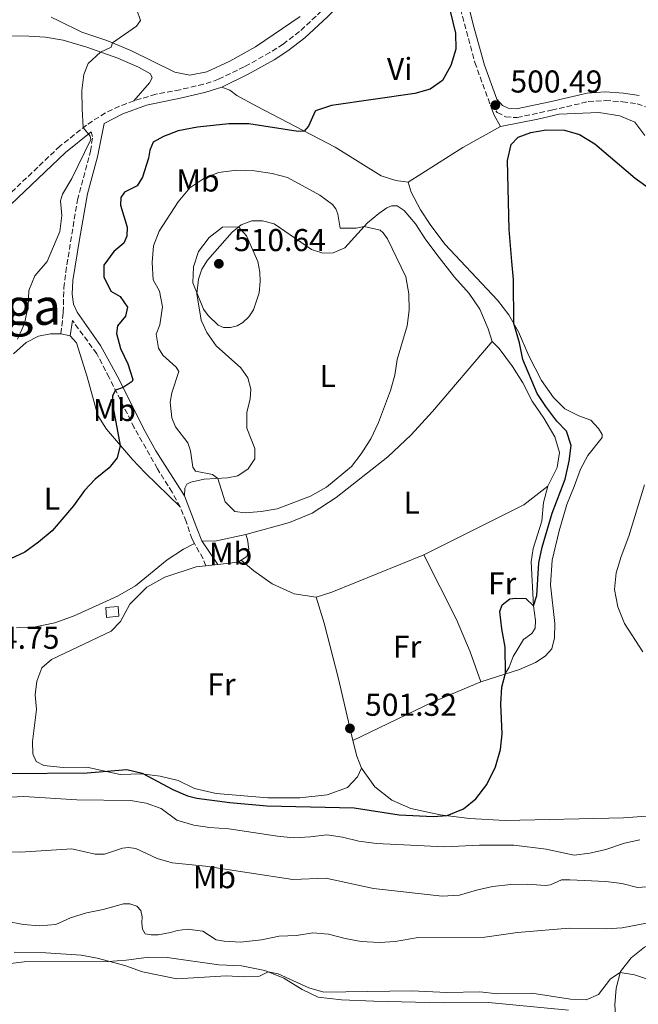
# Model space of a CAD drawing. Units: metres. Extents: x 624837 to 628299, y 4711047 to 4713423.
# Drawn here: x 626154 to 626350, y 4712200 to 4712512 of the extents above; entities that cross this region are included whole.
import ezdxf
from ezdxf.enums import TextEntityAlignment as Align

# ---------------------------------------------------------------- set-up
doc = ezdxf.new("R2010")
doc.units = ezdxf.units.M
doc.header["$MEASUREMENT"] = 0
doc.linetypes.add('DGN Style 3', pattern=[2.435890702152634, 1.739921930109024, -0.6959687720436097])
for name, color, linetype, lineweight in [('Camino', 7, 'DGN Style 3', 0), ('Caseta-cabaña', 1, 'Continuous', 0), ('Cota de punto acotado terreno', 7, 'Continuous', 0), ('Curva de nivel directora', 30, 'Continuous', 30), ('Curva de nivel intermedia', 30, 'Continuous', 0), ('Etiqueta de uso rústico', 92, 'Continuous', 0), ('Línea de cambio de uso (parcela vista)', 92, 'Continuous', 0), ('Margen derecho', 7, 'Continuous', 0), ('Punto acotado terreno (símbolo)', 7, 'Continuous', 0), ('Texto de Área (paraje) menor', 7, 'Continuous', 0)]:
    doc.layers.add(name, color=color, linetype=linetype, lineweight=lineweight)
doc.styles.add('Style-Arial', font='arial.ttf')

# ---------------------------------------------------------------- blocks, each defined once
blk = doc.blocks.new('5PATER')
at = {"layer": 'Punto acotado terreno (símbolo)', "linetype": 'Continuous', "lineweight": 0}
h = blk.add_hatch(color=51, dxfattribs=at)
edge = h.paths.add_edge_path()
edge.add_ellipse((0, 0), major_axis=(-0.1095731443231308, -0.1110710700762829), ratio=0.9994222409660317, start_angle=0, end_angle=360)

msp = doc.modelspace()

# ---------------------------------------------------------------- linework, layer by layer
at = {"layer": 'Camino', "color": 7, "linetype": 'DGN Style 3', "lineweight": 0, "extrusion": (-0.2762479201658995, -0.1709078962662744, 0.9457682472983809), "elevation": -977889.4114511635, "flags": 128}
msp.add_lwpolyline([(-3677937.362677739, 2848647.088388234), (-3677939.579160885, 2848647.580935153), (-3677945.343624351, 2848647.857992794)], dxfattribs=at)
at = {"layer": 'Camino', "color": 7, "linetype": 'DGN Style 3', "lineweight": 0}
for points in [[(626290.0799999973, 4712532.24, 500.5399999999936), (626291.8699999999, 4712522.460000001, 500.229999999996), (626298.2699999993, 4712498.410000001, 500.3899999999995), (626303.2600000004, 4712484.820000002, 500.4900000000051)], [(626249.739999999, 4712514.720000001, 498.6199999999955), (626242.7199999982, 4712508.200000001, 498.7100000000065), (626237.5599999973, 4712504.24, 498.7400000000051), (626233.3500000006, 4712501.550000001, 498.7599999999949), (626225.219999999, 4712497.029999999, 498.550000000003), (626217.0799999986, 4712493.070000002, 497.9199999999984), (626212.3199999998, 4712491.530000002, 497.7100000000065), (626204.8699999999, 4712489.77, 497.7400000000051), (626197.2100000001, 4712488.380000002, 497.179999999993), (626190.2499999995, 4712486.230000001, 496.6300000000047)], [(626190.2499999995, 4712486.230000001, 496.6300000000047), (626185.6899999998, 4712484.580000003, 496.2599999999949), (626181.1999999994, 4712482.430000002, 495.8300000000018), (626175.1900000012, 4712478.600000001, 495.100000000006), (626166.8200000004, 4712471.930000001, 494.279999999999), (626149.5300000013, 4712455.480000001, 492.6100000000006), (626145.4299999997, 4712452.630000002, 492.3099999999977)], [(626303.2600000004, 4712484.820000002, 500.4900000000051), (626305.4100000006, 4712482.600000001, 500.4199999999981), (626308.0399999992, 4712481.180000001, 500.5), (626311.649999999, 4712480.949999999, 500.5), (626322.6299999983, 4712483.300000001, 500.75), (626334.230000001, 4712486.000000001, 501.5599999999978), (626339.6, 4712486.310000001, 502.0099999999948), (626345.0899999995, 4712485.99, 502.5399999999937), (626349.6999999986, 4712485.300000002, 502.9900000000052), (626352.6000000021, 4712484.300000003, 503.1499999999941)], [(626167.0899999987, 4712412.49, 496.9400000000024), (626167.8799999978, 4712419.24, 497.0800000000019), (626168.0399999986, 4712426.99, 496.3500000000058), (626168.6599999999, 4712431.95, 496.2299999999959), (626172.3399999992, 4712454.850000001, 495.8200000000071), (626176.53, 4712470.320000002, 495.3899999999995), (626177.1600000004, 4712474.920000001, 495.1999999999971), (626176.729999999, 4712476.440000001, 495.100000000006)], [(626204.8799999988, 4712357.61, 503.7799999999987), (626202.370000001, 4712362.279999999, 503.5399999999937), (626197.6999999996, 4712369.74, 503.0700000000071), (626190.3799999993, 4712382.730000001, 501.7400000000054), (626182.4099999985, 4712398.619999999, 499.4199999999983), (626178.4899999981, 4712406.170000002, 498.600000000006), (626170.7800000012, 4712416.640000002, 497.4100000000037)], [(626209.4299999997, 4712346.100000001, 504.1399999999995), (626208.6700000019, 4712347.470000002, 504.1600000000035), (626206.829999998, 4712353.01, 504.0200000000041), (626204.8799999988, 4712357.61, 503.7799999999987)]]:
    msp.add_polyline3d(points, dxfattribs=at)
at = {"layer": 'Caseta-cabaña', "color": 1, "linetype": 'Continuous', "lineweight": 0, "elevation": 505.4600000000065, "flags": 128}
msp.add_lwpolyline([(626185.5, 4712323), (626181.6100000005, 4712322.65), (626181.3300000001, 4712325.75), (626185.2199999997, 4712326.100000001), (626185.5, 4712323)], close=True, dxfattribs=at)
msp.add_lwpolyline([(626181.6100000005, 4712322.65), (626181.3300000001, 4712325.75), (626185.2199999997, 4712326.100000001), (626185.5, 4712323), (626181.6100000005, 4712322.65)], dxfattribs=at)
at = {"layer": 'Curva de nivel directora', "color": 30, "linetype": 'Continuous', "lineweight": 30, "elevation": 500.0000000000003, "flags": 128}
for points in [[(626289.5799999988, 4712518.150000002), (626292.1699999993, 4712507.650000001), (626292.2299999997, 4712502.650000001), (626290.7099999998, 4712497.470000002), (626288.0099999999, 4712492.720000003), (626284.1200000005, 4712489.939999999), (626279.2999999992, 4712488.600000001), (626252.8300000002, 4712484.760000001), (626248.0899999995, 4712483.189999999), (626247.7000000004, 4712483.02), (626245.6199999995, 4712478.27), (626244.2000000002, 4712476.689999999), (626242.3000000003, 4712476.52), (626226.6200000005, 4712478.970000002), (626220.3699999988, 4712478.930000002), (626210.4099999988, 4712477.9), (626204.3200000002, 4712476.780000002), (626199.6699999986, 4712474.960000002), (626196.3400000005, 4712473.119999999), (626195.2699999998, 4712470.67), (626194.9199999989, 4712468.060000001), (626192.9400000008, 4712462.070000002), (626191.2499999988, 4712459.369999999), (626187.3099999981, 4712457.279999999), (626186.0699999998, 4712455.609999999), (626186.0099999994, 4712453.210000001), (626188.1500000008, 4712446.220000002), (626188.039999999, 4712443.369999999), (626187.0099999986, 4712441.150000002), (626183.8799999993, 4712438.550000001), (626180.6999999987, 4712434.180000001), (626180.739999999, 4712430.480000001), (626182.9000000004, 4712425.970000001), (626185.8999999999, 4712424.25), (626188.190000001, 4712420.939999999), (626187.6199999988, 4712418.09), (626184.9999999992, 4712414.949999999), (626184.6900000006, 4712412.590000001), (626186.0299999996, 4712407.77), (626188.3099999995, 4712402.91), (626189.8699999996, 4712398), (626189.6500000006, 4712397.310000001), (626186.7999999984, 4712395.440000001), (626184.4000000001, 4712394.650000001), (626183.4999999994, 4712392.800000001), (626183.7099999995, 4712389.07), (626185.9299999991, 4712377.130000002), (626184.959999999, 4712373.220000001), (626182.3599999994, 4712369.970000001), (626178.0199999987, 4712366.430000001), (626174.5499999997, 4712362.830000001), (626171.1299999999, 4712357.949999999), (626164.3300000004, 4712350.02), (626159.9899999998, 4712346.420000001), (626155.6699999992, 4712343.350000001), (626151.0999999982, 4712341.180000002)], [(626150.1900000006, 4712273.150000001), (626175.3900000001, 4712273.400000001), (626188.0500000002, 4712274.430000001), (626192.9099999995, 4712273.27), (626202.5999999989, 4712268.100000001), (626207.219999999, 4712266.130000001), (626210.1600000006, 4712265.359999999), (626220.6999999996, 4712263.980000001), (626232.3800000006, 4712262.970000003), (626260.0399999986, 4712262.330000001), (626274.2900000003, 4712260.109999999), (626285.0500000003, 4712259.619999999), (626289.5099999995, 4712259.880000001), (626294.74, 4712261.970000001), (626298.6, 4712265.150000001), (626302.0699999991, 4712269.680000001), (626304.8000000004, 4712275.300000002), (626306.4700000001, 4712280.810000001), (626306.9899999986, 4712285.789999999), (626306.5399999993, 4712295.220000002), (626306.8700000001, 4712300.53), (626307.980000001, 4712305.020000001), (626307.9400000009, 4712313.180000002), (626306.7999999986, 4712318.980000001), (626306.24, 4712324.490000002), (626306.9899999986, 4712326.640000002), (626309.329999999, 4712328.49), (626311.2499999988, 4712328.750000002), (626314.49, 4712328.61), (626316.9199999997, 4712326.320000002), (626317.9199999986, 4712329.609999999), (626318.6099999994, 4712339.940000001), (626319.5799999994, 4712344.840000001), (626322.8000000003, 4712355.67), (626326.8999999998, 4712366.440000001), (626328.1899999994, 4712372.160000001), (626328.7599999993, 4712377.140000001), (626327.3299999988, 4712381.670000002), (626324.3, 4712384.760000001), (626320.7599999995, 4712389.390000002), (626318.0300000005, 4712393.580000001), (626313.4699999985, 4712404.289999999), (626312.4499999993, 4712409.570000002), (626310.6699999999, 4712415.690000001), (626310.5499999993, 4712429.620000001), (626309.9599999993, 4712435.32), (626309.2100000004, 4712445.530000002), (626308.6799999984, 4712467.390000001), (626309.7499999991, 4712472.470000002), (626312.029999999, 4712474.730000001), (626316.0099999999, 4712476.2), (626320.9400000006, 4712477.050000002), (626326.6499999993, 4712476.950000001), (626331.4599999995, 4712475.609999999), (626336.2699999996, 4712472.65), (626349.1199999995, 4712461.74), (626353.1799999987, 4712458.820000002)]]:
    msp.add_lwpolyline(points, dxfattribs=at)
at = {"layer": 'Curva de nivel intermedia', "color": 30, "linetype": 'Continuous', "lineweight": 0, "flags": 128}
for points, elevation in [([(626191.1900000006, 4712515.069999999), (626192.3399999995, 4712511.720000002), (626191.060000001, 4712509.939999999), (626183.5100000005, 4712504.58), (626183.0099999999, 4712503.27), (626179.7000000018, 4712501.720000001), (626175.7300000021, 4712498.09), (626174.4100000011, 4712494.550000001), (626173.7800000008, 4712489.579999999), (626173.820000001, 4712483.730000001), (626174.1699999997, 4712477.789999999), (626176.4400000006, 4712475.029999998), (626176.5999999995, 4712474.039999999), (626170.570000001, 4712461.680000001), (626167.6299999995, 4712456.65), (626167.0199999993, 4712454.55), (626167.4500000008, 4712449.930000001), (626166.7700000012, 4712444.909999999), (626162.7600000014, 4712435.32), (626158.8400000008, 4712430.779999998), (626156.97, 4712426.199999998), (626156.7100000007, 4712421.199999998), (626155.5799999997, 4712415.760000001)], 495), ([(626222.7699999993, 4712464.269999999), (626217.0200000004, 4712463.56), (626212.3900000014, 4712461.680000001), (626208.0000000015, 4712458.75), (626204.290000001, 4712454.310000001), (626198.2200000002, 4712444.970000001), (626196.4800000013, 4712440.279999998), (626196.0499999999, 4712435.05), (626196.3700000017, 4712429.609999999), (626198.3400000011, 4712425.929999998), (626199.290000001, 4712420.990000002), (626198.4500000004, 4712415.329999999), (626197.3100000005, 4712412.380000001), (626198.0500000004, 4712407.91), (626199.4500000018, 4712405.67), (626203.6400000006, 4712401.869999999), (626204.4600000009, 4712400.480000001), (626202.2700000004, 4712393.750000001), (626201.7499999995, 4712390.82), (626202.3200000018, 4712385.9), (626203.4000000014, 4712382.960000002), (626207.3399999999, 4712377.900000001), (626208.2300000016, 4712375.399999999), (626208.8799999999, 4712370.179999999), (626209.8000000007, 4712368.940000001), (626215.1300000016, 4712367.91), (626216.8799999995, 4712366.66), (626219.1799999997, 4712359.279999999), (626222.2300000006, 4712356.159999999), (626225.5499999998, 4712355.759999999), (626230.530000002, 4712356.170000001), (626235.6500000006, 4712357.039999999), (626246.1700000016, 4712361.01), (626251.260000001, 4712363.88), (626259.2499999997, 4712370.429999999), (626262.2900000017, 4712374.4), (626265.3099999992, 4712379.199999999), (626267.8100000004, 4712384.4), (626271.5499999998, 4712394.529999998), (626272.9800000003, 4712399.33), (626273.7000000001, 4712404.320000002), (626276.8700000017, 4712414.989999999), (626277.52, 4712419.949999999), (626277.3300000001, 4712425.119999999), (626276.4500000017, 4712430.52), (626270.5599999997, 4712442.539999999), (626269.2000000007, 4712444.480000001), (626268.2400000017, 4712445.249999999), (626263.2300000006, 4712446.409999999), (626260.7100000015, 4712445.929999999), (626255.6399999998, 4712445.949999999), (626254.8799999999, 4712450.350000001), (626254.1900000013, 4712452.070000002), (626253.2300000003, 4712453.460000001), (626249.1500000011, 4712456.359999998), (626238.8800000005, 4712461.98), (626234.0400000013, 4712463.249999999), (626228.5100000014, 4712464.09), (626222.7699999993, 4712464.269999999)], 505), ([(626223.3799999994, 4712446.32), (626218.3500000003, 4712446.230000001), (626214.1000000013, 4712442.970000001), (626210.6700000003, 4712438.519999999), (626209.1200000013, 4712433.680000001), (626208.9600000003, 4712428.659999999), (626212.2800000019, 4712420.32), (626213.7800000015, 4712418.220000002), (626216.9400000023, 4712415.159999999), (626218.6299999997, 4712414.449999998), (626220.8100000012, 4712414.439999999), (626222.9600000015, 4712414.949999999), (626224.780000001, 4712416.029999998), (626226.6200000005, 4712417.83), (626228.1600000005, 4712420.09), (626229.9800000022, 4712425.460000001), (626230.3100000008, 4712429.08), (626230.1800000012, 4712432.039999999), (626229.4700000003, 4712435.32), (626225.9600000011, 4712443.52), (626223.3799999994, 4712446.32)], 510), ([(626155.5799999997, 4712415.760000001), (626153.3600000001, 4712410.729999999)], 495), ([(626351.5300000013, 4712311.720000001), (626345.7600000001, 4712320.75), (626343.6299999999, 4712326.029999999), (626342.5800000017, 4712331.53), (626343.1200000005, 4712336.730000001), (626344.6400000004, 4712341.949999998), (626347.0800000011, 4712348.37), (626352.0499999998, 4712364.67)], 495), ([(626144.7700000004, 4712265.429999999), (626155.4099999998, 4712265.9), (626172.1500000014, 4712264.890000001), (626189.140000001, 4712264.67), (626194.1600000013, 4712263.84), (626198.8600000017, 4712262.13), (626203.8700000008, 4712258.41), (626209.2900000011, 4712256.859999999), (626214.230000001, 4712256.130000001), (626220.3600000021, 4712255.719999999), (626235.8000000003, 4712253.34), (626240.7800000003, 4712252.850000001), (626246.2600000009, 4712253.100000001), (626251.430000001, 4712253.789999999), (626256.3799999997, 4712253.079999999), (626261.5499999997, 4712251.75), (626267.1700000011, 4712250.989999999), (626288.6800000003, 4712249.949999998), (626299.8099999992, 4712250.5), (626310.6000000007, 4712250.449999998), (626320.9100000015, 4712249.189999998), (626329.8099999998, 4712247.310000001), (626334.7699999998, 4712247.970000001), (626339.8100000002, 4712249.080000001), (626345.6799999997, 4712251.15), (626350.5600000012, 4712252.239999999)], 495), ([(626148.3700000013, 4712248.5), (626154.3300000003, 4712248.249999999), (626170.6200000002, 4712249.310000001), (626177.9500000017, 4712247.63), (626180.890000001, 4712247.619999999), (626186.6599999999, 4712249.55), (626188.570000001, 4712249.729999999), (626190.8500000008, 4712249.460000001), (626197.6200000013, 4712246.26), (626202.4200000003, 4712244.859999998), (626212.9900000005, 4712243.849999998), (626240.6399999995, 4712239.640000001), (626251.0900000012, 4712240.06), (626266.1699999997, 4712236.74), (626287.9100000013, 4712234.349999999), (626293.4500000002, 4712234.659999999), (626298.8000000013, 4712236.28), (626303.9000000019, 4712237.399999999), (626309.6500000008, 4712238.07), (626315.0900000011, 4712238.100000001), (626320.5499999995, 4712237.689999998), (626322.2700000006, 4712237.909999999), (626325.7500000007, 4712239.499999999), (626328.3400000012, 4712239.560000001), (626339.8200000012, 4712239.029999999), (626344.9100000008, 4712238.32), (626349.8200000015, 4712237.069999998), (626355.8300000018, 4712237.480000001)], 490.0000000000001), ([(626149.6299999997, 4712226.409999999), (626155.2199999999, 4712225.359999998), (626160.1999999998, 4712224.909999999), (626165.5000000016, 4712225.350000001), (626170.1200000017, 4712227.470000001), (626175.2200000002, 4712229.099999999), (626180.4900000008, 4712230.150000001), (626186.9300000004, 4712231.970000001), (626188.9900000012, 4712231.939999999), (626191.2199999997, 4712231.199999999), (626192.4900000015, 4712229.78), (626192.8800000004, 4712227.84), (626192.7500000007, 4712225.869999998), (626192.9600000009, 4712223.91), (626193.8400000016, 4712222.42), (626195.7000000012, 4712222.100000001)], 485.0000000000001), ([(626195.7000000012, 4712222.100000001), (626197.9299999997, 4712222.140000001), (626201.8400000012, 4712222.789999999), (626204.0400000006, 4712223.52), (626207.2100000002, 4712223.91), (626212.140000001, 4712223.210000001), (626216.2800000005, 4712220.550000001), (626218.8399999999, 4712220.05), (626224.020000001, 4712219.8), (626230.6799999997, 4712220.48), (626236.2400000007, 4712221.689999999), (626241.8100000008, 4712221.900000001), (626246.9500000017, 4712222.759999999), (626251.9400000006, 4712222.359999999), (626257.2200000001, 4712220.96), (626262.2800000005, 4712220.019999999), (626268.0300000017, 4712219.679999999), (626273.0200000006, 4712220.029999998), (626280.380000001, 4712221.21), (626301.4200000009, 4712221.349999999), (626311.8500000001, 4712222.88), (626328.1300000012, 4712224.239999999), (626339.9500000009, 4712224.039999999), (626344.940000002, 4712224.289999999), (626355.4100000015, 4712226.279999999)], 485.0000000000001), ([(626152.35, 4712216.57), (626162.3700000001, 4712216.42), (626173.5000000015, 4712215.699999998), (626178.6199999999, 4712214.679999999), (626187.400000002, 4712212.380000002), (626193.0000000012, 4712210.400000001), (626203.8799999999, 4712208.159999999), (626219.5599999997, 4712209.100000001), (626225.0400000003, 4712208.800000001), (626230.0200000001, 4712209.050000001), (626232.8400000011, 4712210.359999998), (626235.9400000012, 4712209.789999999), (626245.6500000008, 4712205.350000001), (626250.4600000009, 4712203.970000001), (626278.3600000005, 4712204.310000001), (626289.4100000013, 4712203.859999998), (626299.8800000009, 4712204.029999998), (626305.5, 4712203.420000001), (626316.3400000007, 4712203.600000001), (626328.5800000007, 4712201.730000001), (626333.5800000007, 4712201.5), (626337.480000001, 4712203.159999999), (626341.2300000016, 4712208.210000001), (626344.3800000009, 4712210.169999998), (626348.9299999997, 4712209.410000001), (626358.6600000015, 4712206.21)], 480)]:
    msp.add_lwpolyline(points, dxfattribs=dict(at, elevation=elevation))
at = {"layer": 'Línea de cambio de uso (parcela vista)', "color": 92, "linetype": 'Continuous', "lineweight": 0, "extrusion": (0.1732626840655926, 0.06971343686942244, 0.9824052519353914), "elevation": 437530.1808683533, "flags": 128}
msp.add_lwpolyline([(4138086.901410011, -2298819.988584472), (4138083.559100616, -2298819.881496117), (4138079.53204269, -2298820.470482072)], dxfattribs=at)
at = {"layer": 'Línea de cambio de uso (parcela vista)', "color": 92, "linetype": 'Continuous', "lineweight": 0, "extrusion": (-0.1931449828843048, 0.372251802624978, 0.9078125417888189), "elevation": 1633714.810721171, "flags": 128}
msp.add_lwpolyline([(-2726275.942870991, -3535266.019515636), (-2726262.187826745, -3535265.566461781), (-2726241.833115734, -3535263.611176719)], dxfattribs=at)
at = {"layer": 'Línea de cambio de uso (parcela vista)', "color": 92, "linetype": 'Continuous', "lineweight": 0, "extrusion": (-0.07935077232002566, 0.01778094229074583, 0.9966881623775155), "elevation": 34599.58655740874, "flags": 128}
msp.add_lwpolyline([(-4735295.94104523, -417961.9202595406), (-4735295.94104523, -417958.845930345)], dxfattribs=at)
at = {"layer": 'Línea de cambio de uso (parcela vista)', "color": 92, "linetype": 'Continuous', "lineweight": 0, "extrusion": (0.006819496345365139, 0.009749320183074955, 0.9999292201078852), "elevation": 50714.46911784024, "flags": 128}
msp.add_lwpolyline([(626264.1559240125, 4712072.013165566), (626295.807711318, 4712087.823916985), (626303.4882828977, 4712093.734197875)], dxfattribs=at)
at = {"layer": 'Línea de cambio de uso (parcela vista)', "color": 92, "linetype": 'Continuous', "lineweight": 0, "extrusion": (-0.02180135058630648, 0.08899297289366734, 0.9957936291662846), "elevation": 406215.7497772623, "flags": 128}
msp.add_lwpolyline([(-1729507.561669028, -4409329.132187174), (-1729497.531165852, -4409329.459610533), (-1729493.580438641, -4409330.441880612)], dxfattribs=at)
at = {"layer": 'Línea de cambio de uso (parcela vista)', "color": 92, "linetype": 'Continuous', "lineweight": 0, "extrusion": (0.05849188932828008, -0.07343607046486146, 0.9955831670119218), "elevation": -308924.2650401366, "flags": 128}
msp.add_lwpolyline([(3425784.895807302, 3281305.388676778), (3425754.724231734, 3281314.335912539), (3425749.844622723, 3281316.146662633)], dxfattribs=at)
at = {"layer": 'Línea de cambio de uso (parcela vista)', "color": 92, "linetype": 'Continuous', "lineweight": 0, "elevation": 503.8899999999995, "flags": 128}
msp.add_lwpolyline([(626213.0099999999, 4712338.930000001), (626216.8499999996, 4712339.4)], dxfattribs=at)
at = {"layer": 'Línea de cambio de uso (parcela vista)', "color": 92, "linetype": 'Continuous', "lineweight": 0, "extrusion": (0.01621397572160332, -0.1337126569369594, 0.9908874973306296), "elevation": -619446.6584593283, "flags": 128}
msp.add_lwpolyline([(1188925.332063023, 4560814.928280232), (1188931.7285777, 4560814.928280232), (1188932.798347777, 4560815.447983977)], dxfattribs=at)
at = {"layer": 'Línea de cambio de uso (parcela vista)', "color": 92, "linetype": 'Continuous', "lineweight": 0, "extrusion": (0.02976057972641594, 0.009633029755812721, 0.9995106365777561), "elevation": 64532.8176548413, "flags": 128}
msp.add_lwpolyline([(4290419.402637295, -2046023.854827823), (4290419.402637295, -2046015.862700446)], dxfattribs=at)
at = {"layer": 'Línea de cambio de uso (parcela vista)', "color": 92, "linetype": 'Continuous', "lineweight": 0, "extrusion": (-0.02581021251873097, 0.1088022528861395, 0.9937282841383949), "elevation": 497041.277349801, "flags": 128}
msp.add_lwpolyline([(-1697061.942645114, -4412592.749953132), (-1697045.626715498, -4412590.06711122), (-1697018.201349111, -4412583.986002885)], dxfattribs=at)
at = {"layer": 'Línea de cambio de uso (parcela vista)', "color": 92, "linetype": 'Continuous', "lineweight": 0, "extrusion": (-0.09962336876615067, -0.042690108649631, 0.9941090176731958), "elevation": -263059.7025995663, "flags": 128}
msp.add_lwpolyline([(-4084692.24624655, 2417417.441599679), (-4084687.20798374, 2417416.703488678), (-4084683.134853816, 2417416.611224803)], dxfattribs=at)
at = {"layer": 'Línea de cambio de uso (parcela vista)', "color": 92, "linetype": 'Continuous', "lineweight": 0}
for points in [[(626164.0300000003, 4712512.720000001, 493.4100000000035), (626166.4100000003, 4712511.550000001, 493.5399999999936), (626173.7300000006, 4712508.050000001, 494.0500000000029), (626181.6600000003, 4712505.359999999, 494.8300000000018), (626189.2800000003, 4712502.15, 495.5299999999989), (626203.2199999997, 4712495.33, 496.570000000007), (626207.9299999997, 4712494.369999999, 497.0099999999948), (626213.3099999997, 4712495.41, 497.4799999999959), (626220.6299999999, 4712498.77, 497.7700000000041), (626228.7300000006, 4712503.41, 497.7700000000041), (626242.9299999997, 4712512.970000001, 497.8800000000047)], [(626145.4299999997, 4712452.630000001, 492.3099999999977), (626132.2000000002, 4712453.060000001, 491.3800000000047), (626106.5, 4712458.050000001, 489.6900000000023), (626100.0499999998, 4712459.600000001, 489.1499999999942), (626095.7699999996, 4712461.359999999, 488.9799999999959), (626093.4100000003, 4712463.84, 488.8699999999953), (626093.5, 4712466, 488.8699999999953), (626094.7100000001, 4712467.850000001, 488.8699999999953), (626112.04, 4712482.539999999, 489.7200000000012), (626125.4699999997, 4712496, 490.5500000000029), (626130.3099999997, 4712501.279999999, 491.1000000000058), (626134.5, 4712504.289999999, 491.4100000000035), (626139.3600000005, 4712506.16, 491.6600000000035), (626144.9400000004, 4712506.869999999, 491.9499999999971), (626156.9100000003, 4712506.77, 492.5299999999989), (626162.2400000002, 4712506.449999999, 493.179999999993), (626167.7999999998, 4712505.49, 494.0500000000029), (626175.3499999996, 4712503.289999999, 494.6900000000023), (626185.1799999997, 4712499.75, 495.3899999999995), (626191.7100000001, 4712496.9, 496.0200000000041), (626195.4699999997, 4712494.800000001, 496.4100000000035), (626196.0099999999, 4712493.49, 496.5200000000041), (626195.1600000003, 4712491.970000001, 496.5899999999965), (626190.25, 4712486.230000001, 496.6300000000047)], [(626277.1799999997, 4712460.51, 501.4100000000035), (626273.2400000002, 4712461.029999999, 501.5800000000018), (626268.6399999997, 4712462.470000001, 501.7400000000052), (626253.9800000006, 4712471.600000001, 500.8600000000006), (626229.0800000001, 4712484.550000001, 498.6699999999983), (626222.9000000004, 4712487.92, 498.2299999999959), (626220.6500000004, 4712489.65, 498.0800000000018), (626218.0700000003, 4712490.609999999, 497.9199999999983)], [(626352.1399999997, 4712475.26, 501.1499999999942), (626348.9400000004, 4712479.480000001, 501.1999999999971), (626344.25, 4712481.52, 501.1499999999942), (626337.5899999999, 4712482.600000001, 500.9900000000052), (626324.9900000002, 4712482.029999999, 500.570000000007), (626318.29, 4712480.460000001, 500.3099999999977), (626306.4500000002, 4712478.16, 500.3999999999942)], [(626277.1799999997, 4712460.51, 501.4100000000035), (626278.1100000005, 4712457.32, 501.6600000000035), (626281.0999999996, 4712451.720000001, 501.929999999993), (626284.1799999997, 4712447.09, 502.0399999999936), (626288.8099999997, 4712440.84, 501.9100000000035), (626305.5199999996, 4712423.08, 500.6499999999942), (626309.0999999996, 4712418.49, 500.1199999999953), (626312.1100000005, 4712413.119999999, 499.8899999999995), (626315.4199999999, 4712405.470000001, 499.6399999999995), (626319.3899999997, 4712397.66, 499.3099999999977), (626323.1900000004, 4712392.33, 499.0500000000029), (626326.8300000001, 4712388.65, 499.0599999999977), (626331.29, 4712386.449999999, 498.8600000000006), (626335.0499999998, 4712385.09, 498.3000000000029), (626337.4900000002, 4712382.460000001, 497.5500000000029), (626338.6500000004, 4712380.57, 497.1000000000058), (626338.6200000001, 4712379.65, 497.1000000000058), (626334.1200000001, 4712373.930000001, 497.6000000000058), (626331.7199999997, 4712369.550000001, 498), (626329.7400000002, 4712364.15, 498.3800000000047), (626327.4400000004, 4712358.350000001, 498.3099999999977), (626324.9900000002, 4712350.109999999, 498.3000000000029), (626322.7999999998, 4712340.730000001, 498.0599999999977), (626322.2100000001, 4712332.949999999, 497.5800000000018), (626323.6200000001, 4712320.74, 496.9100000000035), (626323.5099999999, 4712316.180000001, 497.070000000007), (626322.6600000003, 4712312.699999999, 497.4600000000065), (626320.6100000005, 4712310.32, 498.1000000000058), (626317.5099999999, 4712308.380000001, 498.8600000000006), (626312.4400000004, 4712306.109999999, 499.4400000000023), (626307.7400000002, 4712304.65, 500.0099999999948)], [(626206.2999999998, 4712361.100000001, 503.9100000000035), (626206.4299999997, 4712363.609999999, 503.9400000000023), (626207.0199999996, 4712364.83, 504.0500000000029), (626208.3099999997, 4712365.460000001, 504.1900000000023), (626212.5599999997, 4712366.42, 504.6000000000058), (626219.9100000003, 4712366.83, 505.2799999999989), (626223.1399999997, 4712367.529999999, 505.5299999999989), (626226.4900000002, 4712369.74, 505.8600000000006), (626228.5599999997, 4712372.83, 506.1699999999983), (626228.5700000003, 4712376.100000001, 506.3999999999942), (626226.0700000003, 4712382.550000001, 506.8099999999977), (626226.0800000001, 4712387.57, 507.2299999999959), (626227.1200000001, 4712391.890000001, 507.570000000007), (626227.2800000003, 4712394.970000001, 508.0099999999948), (626226.3700000001, 4712398.539999999, 508.3000000000029), (626224.1399999997, 4712401.730000001, 508.8000000000029), (626216.3300000001, 4712408.699999999, 509.5), (626213.3399999999, 4712412.930000001, 509.8300000000018), (626211.5899999999, 4712416.800000001, 510.0500000000029), (626210.2199999997, 4712425.130000001, 509.9700000000012), (626210.7100000001, 4712429.75, 510.1900000000023), (626211.7699999996, 4712432.92, 510.4199999999983), (626213.6100000005, 4712435.83, 510.5), (626221.3399999999, 4712444.640000001, 510.2599999999948), (626224.2400000002, 4712447.029999999, 509.8899999999995), (626227.6100000005, 4712448.210000001, 509.5800000000018), (626230.9800000006, 4712448.230000001, 509.3300000000018), (626234.7100000001, 4712447.289999999, 509.1000000000058), (626246.5300000003, 4712439.130000001, 507.7299999999959), (626250.1699999999, 4712438.01, 507.2899999999936), (626253.4400000004, 4712438.08, 506.5399999999936), (626257.1100000005, 4712439.710000001, 506.1499999999942), (626264.2999999998, 4712447.58, 504.8000000000029), (626267.8899999997, 4712450.619999999, 504.070000000007), (626270.3600000005, 4712452.33, 503.8800000000047), (626271.9199999999, 4712453, 503.8600000000006), (626273.6600000003, 4712452.99, 503.8500000000058), (626275.9000000004, 4712451.51, 503.929999999993), (626279.4900000002, 4712447.32, 503.8899999999995), (626282.7699999996, 4712442.25, 504.1100000000006), (626286.9699999997, 4712436.619999999, 504.1100000000006), (626291.8799999999, 4712430.390000001, 503.929999999993), (626296.5199999996, 4712425.210000001, 503.6300000000047), (626299.8899999997, 4712420.220000001, 503.2899999999936), (626302.4900000002, 4712413.99, 503.0399999999936), (626303.7800000003, 4712409.980000001, 502.7200000000012)], [(626152.1299999999, 4712406.07, 495.2400000000052), (626156.1399999997, 4712409.720000001, 495.4499999999971), (626160.0199999996, 4712411.730000001, 495.8300000000018), (626163.7699999996, 4712412.470000001, 496.3600000000006), (626167.0899999999, 4712412.49, 496.9400000000023)], [(626170.0800000001, 4712411.82, 497.1900000000023), (626172.0199999996, 4712409.57, 497.2400000000052), (626175.4100000003, 4712398.800000001, 497.1900000000023), (626178.8399999999, 4712386.609999999, 498.25), (626181.5199999996, 4712382.310000001, 498.8099999999977), (626189.7800000003, 4712372.609999999, 501.0399999999936), (626193.8200000003, 4712368.380000001, 502.0299999999989), (626204.8799999999, 4712357.609999999, 503.7799999999989)], [(626225.7000000002, 4712348.9, 504.5), (626239.5599999997, 4712352.67, 504.4100000000035), (626246.7199999997, 4712355.609999999, 504.2200000000012), (626254.3700000001, 4712360.619999999, 504.1100000000006), (626270.6699999999, 4712373.480000001, 503.9700000000012), (626278.1299999999, 4712380.460000001, 503.7400000000052), (626284.9000000004, 4712387.890000001, 503.6000000000058), (626303.7800000003, 4712409.980000001, 502.7200000000012)], [(626303.7800000003, 4712409.980000001, 502.7200000000012), (626305.9800000006, 4712407.779999999, 502.570000000007), (626310.2599999999, 4712402.109999999, 502.3300000000018), (626313.5300000003, 4712396.939999999, 502.1000000000058), (626316.4299999997, 4712391.15, 501.8000000000029), (626320.1399999997, 4712385.779999999, 501.6199999999953), (626323.6100000005, 4712379.800000001, 501.3699999999953), (626325.1100000005, 4712374.82, 501.2700000000041), (626324.3700000001, 4712370.130000001, 501.1699999999983), (626321.4699999997, 4712364.220000001, 500.9600000000065)], [(626321.4699999997, 4712364.220000001, 500.9600000000065), (626320.0899999999, 4712359, 500.9199999999983), (626319.4800000006, 4712353.17, 500.7299999999959), (626316.8200000003, 4712344.460000001, 500.3899999999995), (626316.1500000004, 4712340.279999999, 500.2899999999936), (626316.9199999999, 4712326.32, 500), (626317.5, 4712321.65, 499.9700000000012), (626317.4299999997, 4712319.180000001, 499.9400000000023), (626316.3799999999, 4712317.539999999, 499.9199999999983), (626313.75, 4712315.609999999, 499.9199999999983), (626310.3899999997, 4712310.220000001, 499.9799999999959), (626309.1799999997, 4712306.890000001, 499.9499999999971), (626307.7400000002, 4712304.65, 500.0099999999948)], [(626224.2000000002, 4712340.810000001, 503.9600000000065), (626226.0099999999, 4712341.970000001, 504.0899999999965), (626226.7100000001, 4712344.220000001, 504.1999999999971), (626226.29, 4712347.33, 504.3600000000006), (626225.7000000002, 4712348.9, 504.5)], [(626209.4299999997, 4712346.100000001, 504.1399999999995), (626205.9800000006, 4712344.27, 504.0099999999948), (626200.7400000002, 4712340.91, 503.5399999999936), (626190.79, 4712332.609999999, 503.1399999999995), (626185.0199999996, 4712329.380000001, 503.0299999999989), (626171.3099999997, 4712323.140000001, 502.9700000000012), (626165.1600000003, 4712320.880000001, 503.1100000000006), (626158.0199999996, 4712319.439999999, 503.5299999999989), (626153.0700000003, 4712319.32, 503.8099999999977)], [(626300.1399999997, 4712302.189999999, 500.2599999999948), (626296.79, 4712311.75, 500.2599999999948), (626292.4400000004, 4712321.949999999, 500.5599999999977), (626282.1399999997, 4712342.5, 501.4400000000023)], [(626262.4199999999, 4712274.92, 501.1499999999942), (626261.1200000001, 4712272.15, 501.179999999993), (626257.9600000001, 4712268.789999999, 501.179999999993), (626251.54, 4712266.41, 501.2299999999959), (626242.8300000001, 4712265.529999999, 501.1699999999983), (626232.7400000002, 4712265.539999999, 501.0399999999936), (626216.3099999997, 4712266.869999999, 500.9199999999983), (626209.4100000003, 4712268.49, 500.6499999999942), (626204.2599999999, 4712270.980000001, 500.429999999993), (626198.54, 4712272.32, 500.2599999999948), (626192.6100000005, 4712273.100000001, 499.9499999999971), (626185.8700000001, 4712272.880000001, 499.6699999999983), (626175.3399999999, 4712275.180000001, 500.3600000000006), (626167.8399999999, 4712275.119999999, 500.4199999999983), (626161.7599999999, 4712275.76, 500.429999999993), (626159.2999999998, 4712276.980000001, 500.7100000000065), (626158.1699999999, 4712279.439999999, 501.320000000007), (626158.1299999999, 4712283.369999999, 501.8399999999965), (626159.4100000003, 4712293.460000001, 503.1000000000058), (626158.9400000004, 4712298.100000001, 503.6900000000023), (626159.4500000002, 4712302.49, 503.9199999999983), (626161.04, 4712306.680000001, 503.9499999999971), (626164.1699999999, 4712309.27, 503.8600000000006), (626183.0899999999, 4712318.300000001, 503.4199999999983), (626185.9800000006, 4712321.300000001, 503.4100000000035), (626189, 4712326.880000001, 503.4400000000023), (626194.3099999997, 4712332.189999999, 503.5), (626200.04, 4712335.380000001, 503.6399999999995), (626209.9400000004, 4712338.67, 503.8800000000047), (626213.0099999999, 4712338.930000001, 503.8899999999995)], [(626248.0499999998, 4712329.039999999, 502.4499999999971), (626241.0599999997, 4712330.130000001, 502.75), (626234.0599999997, 4712333.230000001, 503.179999999993), (626228.2300000006, 4712337.34, 503.5299999999989), (626224.2000000002, 4712340.810000001, 503.9600000000065)], [(626248.0499999998, 4712329.039999999, 502.4499999999971), (626250.5800000001, 4712320.77, 502), (626255.0700000003, 4712303.140000001, 501.4400000000023), (626259.5899999999, 4712283.619999999, 501.2400000000052)], [(626262.4199999999, 4712274.92, 501.1499999999942), (626266.5700000003, 4712268.939999999, 501.0099999999948), (626271.9699999997, 4712264.800000001, 500.6499999999942), (626278.0300000003, 4712262.130000001, 500.4799999999959), (626287.29, 4712260.16, 500.0599999999977), (626296.5599999997, 4712258.99, 499.8099999999977), (626307.8700000001, 4712258.310000001, 499.5800000000018), (626345.3899999997, 4712259.180000001, 498.6600000000035), (626352.7100000001, 4712259.65, 498.4700000000012)], [(626099.8799999999, 4712225.680000001, 479.9600000000065), (626117.0099999999, 4712221.52, 479.75), (626127.54, 4712218.24, 479.6000000000058), (626140.1299999999, 4712213.460000001, 479.0200000000041), (626144.1500000004, 4712212.210000001, 478.7299999999959), (626155.4699999997, 4712213.600000001, 478.9900000000052), (626182.0700000003, 4712213.619999999, 479.9700000000012), (626187.75, 4712214.039999999, 480.3099999999977), (626194.9400000004, 4712215.060000001, 480.5500000000029), (626200.7999999998, 4712214.880000001, 480.6300000000047), (626217.1799999997, 4712212.65, 480.3000000000029), (626224.3300000001, 4712212.24, 480.1900000000023), (626231.7100000001, 4712210.83, 480.0599999999977), (626237.7100000001, 4712208.33, 479.7400000000052), (626243.5300000003, 4712204.83, 479.679999999993), (626248.6100000005, 4712202.380000001, 479.2100000000065), (626256.0099999999, 4712201.470000001, 478.7400000000052), (626266.2599999999, 4712201.109999999, 478.2400000000052), (626288.2300000006, 4712200.609999999, 477.6999999999971), (626302.5800000001, 4712200.66, 477.5299999999989), (626327.9299999997, 4712198.25, 477.7400000000052)], [(626344.5499999998, 4712191.32, 477.5299999999989), (626342.9500000002, 4712195.34, 478.0899999999965), (626342.7000000002, 4712199.880000001, 478.7599999999948), (626343.0800000001, 4712205.16, 479.429999999993), (626344.4699999997, 4712210.52, 480.0399999999936), (626347.8499999996, 4712214.82, 480.820000000007), (626352.0599999997, 4712218.16, 481.7400000000052), (626355.4299999997, 4712220.119999999, 482.25), (626358.25, 4712220.59, 482.5299999999989), (626367.1200000001, 4712216.59, 482.4100000000035), (626372.8899999997, 4712214.869999999, 482.3899999999995), (626379.9900000002, 4712213.800000001, 482.5800000000018), (626385.9600000001, 4712214.42, 482.9499999999971), (626387.6200000001, 4712213.83, 482.8399999999965), (626388.1100000005, 4712212.470000001, 482.4499999999971), (626388.0700000003, 4712207.779999999, 481.1100000000006), (626388.9400000004, 4712195.84, 478.6699999999983)]]:
    msp.add_polyline3d(points, dxfattribs=at)
at = {"layer": 'Margen derecho', "color": 7, "linetype": 'Continuous', "lineweight": 0, "extrusion": (-0.006485142331198849, -0.04465483692615735, 0.9989814254870019), "elevation": -213996.0998683967, "flags": 128}
msp.add_lwpolyline([(-57600.81806327484, 4748668.076112603), (-57600.81806327496, 4748663.200581863)], dxfattribs=at)
at = {"layer": 'Margen derecho', "color": 7, "linetype": 'Continuous', "lineweight": 0, "extrusion": (0.9064494292692362, 0.3576499782617389, 0.224579440792904), "elevation": 2253113.356042276, "flags": 128}
msp.add_lwpolyline([(4153656.252960353, -518750.0919956319), (4153645.3816291, -518749.5173158884), (4153640.965842674, -518749.6096751329)], dxfattribs=at)
at = {"layer": 'Margen derecho', "color": 7, "linetype": 'Continuous', "lineweight": 0, "extrusion": (0.03053595161551059, -0.04507688093867566, 0.998516715164937), "elevation": -192792.2920564084, "flags": 128}
msp.add_lwpolyline([(3161363.446954928, 3544991.750938434), (3161363.446954928, 3544982.751199547)], dxfattribs=at)
at = {"layer": 'Margen derecho', "color": 7, "linetype": 'Continuous', "lineweight": 0}
for points in [[(626293.0900000003, 4712533.57, 500.770000000004), (626294.0300000013, 4712525.77, 500.5099999999949), (626297.7100000004, 4712510.410000001, 500.5), (626301.3999999985, 4712497.540000001, 500.529999999999), (626305.2399999985, 4712486.740000002, 500.4900000000051), (626307.0899999992, 4712484.820000002, 500.4199999999981), (626308.8199999993, 4712483.890000001, 500.5), (626311.449999998, 4712483.720000001, 500.5), (626322.0300000014, 4712485.99, 500.75), (626333.8399999999, 4712488.730000001, 501.5599999999978), (626339.6, 4712489.07, 502.0099999999948), (626345.3700000012, 4712488.730000001, 502.5399999999937), (626350.3599999979, 4712487.99, 502.9900000000052)], [(626263.1299999978, 4712524.570000002, 498.8000000000029), (626251.5899999996, 4712512.820000002, 498.6199999999955), (626244.4299999982, 4712506.170000001, 498.7100000000065), (626239.0799999972, 4712502.070000002, 498.7400000000051), (626234.7099999996, 4712499.270000001, 498.7599999999949), (626226.4400000017, 4712494.680000001, 498.550000000003), (626218.0700000009, 4712490.61, 497.9199999999984)], [(626218.0700000009, 4712490.61, 497.9199999999984), (626213.0300000005, 4712488.980000001, 497.7100000000065), (626205.4099999988, 4712487.17, 497.7400000000051), (626194.1900000002, 4712484.840000001, 496.8899999999995), (626186.719999998, 4712482.130000002, 496.2599999999949), (626180.8599999996, 4712479.070000002, 495.6199999999953), (626178.7399999984, 4712468.470000001, 495.4600000000065), (626175.579999998, 4712456.800000001, 495.6999999999972), (626172.9899999973, 4712442.300000001, 496.0099999999949), (626170.9399999998, 4712429.400000001, 496.2899999999937), (626170.6999999986, 4712425.07, 496.5099999999948), (626171.1400000011, 4712421.850000001, 496.7500000000001), (626172.2199999985, 4712419.310000002, 497.0399999999936), (626179.6700000005, 4712408.740000002, 498.4600000000065), (626184.9099999998, 4712399.190000001, 499.4400000000023), (626193.8000000013, 4712381.560000002, 502.0700000000071), (626197.2500000002, 4712375.42, 502.6999999999972), (626206.3000000004, 4712361.100000001, 503.9100000000037)], [(626136.5399999982, 4712447.430000001, 491.9799999999959), (626142.079999997, 4712448.130000004, 492.1799999999931), (626146.760000002, 4712450.33, 492.3099999999977), (626151.2100000001, 4712453.420000001, 492.6100000000006), (626168.5599999971, 4712469.930000001, 494.279999999999), (626176.729999999, 4712476.440000001, 495.100000000006)]]:
    msp.add_polyline3d(points, dxfattribs=at)

# ---------------------------------------------------------------- block references
at = {"layer": 'Punto acotado terreno (símbolo)', "color": 7, "linetype": 'Continuous', "lineweight": 0, "xscale": 10, "yscale": 10, "zscale": 10}
for p in [(626304.7800000003, 4712484.880000001, 500.4900000000057), (626217.1700000024, 4712434.65, 510.6399999999999), (626258.7100000009, 4712287.470000003, 501.320000000007)]:
    msp.add_blockref('5PATER', p, dxfattribs=at)

# ---------------------------------------------------------------- texts
at = {"layer": 'Cota de punto acotado terreno', "color": 7, "linetype": 'Continuous', "lineweight": 0, "style": 'Style-Arial'}
for s, p in [('500.49', (626309.5599999997, 4712488.880000004, 500.4900000000052)), ('510.64', (626221.9400000006, 4712438.65, 510.6399999999995)), ('504.75', (626137.5199999999, 4712312.689999999, 504.75)), ('501.32', (626263.4800000013, 4712291.470000001, 501.320000000007))]:
    msp.add_text(s, height=7.000000000000002, dxfattribs=at).set_placement(p)
at = {"layer": 'Etiqueta de uso rústico', "color": 92, "linetype": 'Continuous', "lineweight": 0, "style": 'Style-Arial'}
for s, p in [('Vi', (626274.4789322171, 4712496.370010001, 499.570000000007)), ('Mb', (626210.5602462422, 4712461.03001, 504.6499999999942)), ('L', (626251.6414203804, 4712399.070010001, 506.6000000000058)), ('Mb', (626184.050246243, 4712388.340009999, 499.5899999999965)), ('L', (626164.2614203803, 4712360.250010001, 499)), ('L', (626278.3014203794, 4712359.010009999, 502.6999999999971)), ('Mb', (626220.9002462423, 4712342.830010002, 504.1300000000047)), ('Fr', (626306.9536852697, 4712333.440009999, 500.3899999999995)), ('Fr', (626276.843685265, 4712313.400010001, 501.0299999999989)), ('Fr', (626218.0036852662, 4712301.410010002, 501.8500000000058)), ('Mb', (626215.7602462436, 4712240.380010002, 489.2799999999989))]:
    msp.add_text(s, height=7.000000000000002, dxfattribs=at).set_placement(p, align=Align.MIDDLE_CENTER)
at = {"layer": 'Texto de Área (paraje) menor', "color": 7, "linetype": 'Continuous', "lineweight": 0, "style": 'Style-Arial'}
msp.add_text('Arrizutaga', height=11.5, dxfattribs=at).set_placement((626129.48340733, 4712421.070010003, 489.9400000000023), align=Align.MIDDLE_CENTER)

doc.saveas('drawing.dxf')
